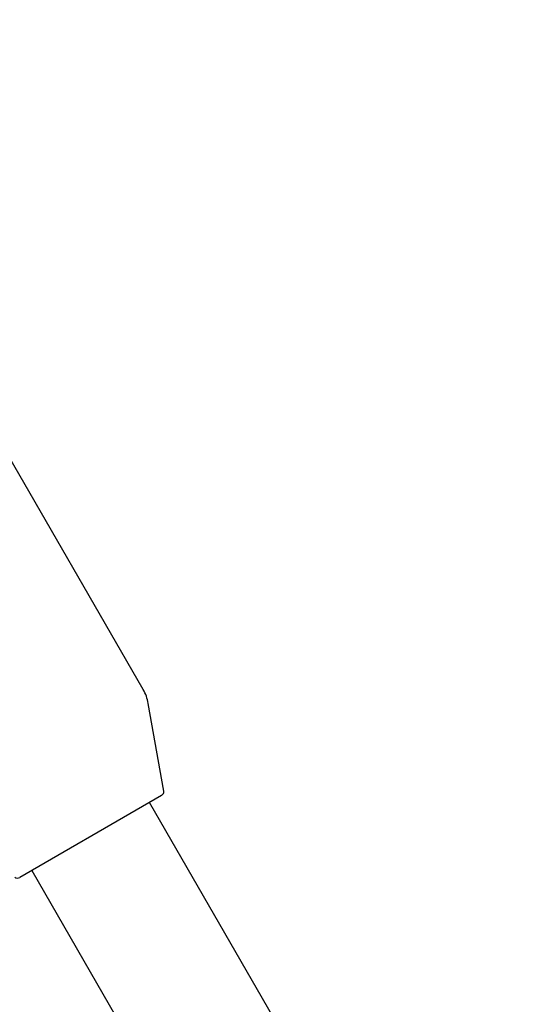
# Model space of a CAD drawing. Units: centimetres. Extents: x 6.49 to 13.37, y 6.02 to 14.5.
# Drawn here: x 10.45 to 10.51, y 12.03 to 12.14 of the extents above; entities that cross this region are included whole.
import ezdxf

# ---------------------------------------------------------------- set-up
doc = ezdxf.new("R2010")
doc.units = ezdxf.units.CM
doc.styles.add('SLDTEXTSTYLE0', font='TXT', dxfattribs={"width": 0.75})
doc.dimstyles.new('SLDDIMSTYLE1', dxfattribs={"dimtxt": 0.15875, "dimasz": 0.08, "dimexe": 0, "dimexo": 0.0625, "dimgap": 0.0396875, "dimtad": 2, "dimdec": 0, "dimlfac": 100, "dimrnd": 1e-09, "dimzin": 12, "dimdsep": 46, "dimtxsty": 'SLDTEXTSTYLE0', "dimblk1": 'DOT', "dimblk2": 'DOT', "dimsah": 1, "dimcen": 0.09, "dimse1": 1, "dimse2": 1, "dimadec": 0, "dimazin": 3, "dimtfac": 1, "dimtdec": 0, "dimtofl": 0, "dimtmove": 0, "dimatfit": 3, "dimldrblk": 'DOT', "dimfxl": 1, "dimfrac": 2, "dimtolj": 1, "dimtzin": 12, "dimarcsym": 0})

# ---------------------------------------------------------------- blocks, each defined once
blk = doc.blocks.new('_Dot')
at = {"color": 0, "linetype": 'ByBlock', "lineweight": -2}
blk.add_line((-0.5, 0), (-1, 0), dxfattribs=at)
at = {"color": 0, "linetype": 'ByBlock', "const_width": 0.5}
blk.add_lwpolyline([(-0.25, 0, 1), (0.25, 0, 1)], format="xyb", close=True, dxfattribs=at)
blk = doc.blocks.new('_D_2')
at = {"color": 7, "linetype": 'Continuous', "lineweight": 0}
blk.add_line((11.7407205525, 14.2938623523), (8.0793961916, 14.2938623523), dxfattribs=at)
at = {"color": 7, "linetype": 'Continuous', "lineweight": 18, "xscale": 0.08, "yscale": 0.08, "rotation": 180}
blk.add_blockref('_Dot', (8.0793961916, 14.2938623523), dxfattribs=at)
at = {"color": 7, "linetype": 'Continuous', "lineweight": 18, "xscale": 0.08, "yscale": 0.08}
blk.add_blockref('_Dot', (11.7407205525, 14.2938623523), dxfattribs=at)
at = {"color": 7, "linetype": 'Continuous', "lineweight": 18, "insert": (9.7341104549, 14.4985018327), "char_height": 0.15875, "attachment_point": 1, "style": 'SLDTEXTSTYLE0'}
blk.add_mtext('366', dxfattribs=at)
blk = doc.blocks.new('_D_11')
at = {"color": 7, "linetype": 'Continuous', "lineweight": 0}
blk.add_line((6.6937532375, 8.1538379134), (6.6937532375, 12.9074049577), dxfattribs=at)
at = {"color": 7, "linetype": 'Continuous', "lineweight": 18, "xscale": 0.08, "yscale": 0.08}
for p, rotation in [((6.6937532375, 12.9074049577, -1.7824615818), 90), ((6.6937532375, 8.1538379134, -1.7824615818), 270)]:
    blk.add_blockref('_Dot', p, dxfattribs=dict(at, rotation=rotation))
at = {"color": 7, "linetype": 'Continuous', "lineweight": 18, "insert": (6.4891137571, 10.3546735184), "char_height": 0.15875, "attachment_point": 1, "rotation": 90.00000000000313, "style": 'SLDTEXTSTYLE0'}
blk.add_mtext('475', dxfattribs=at)

msp = doc.modelspace()

# ---------------------------------------------------------------- linework, layer by layer
at = {"color": 7, "linetype": 'Continuous', "lineweight": 25}
for p, q in [((10.468681492, 12.0651276756), (10.4421172643, 12.1111382676)), ((10.4710923678, 12.0531914013), (10.4692754037, 12.0634959165)), ((10.4708499639, 12.0526715645), (10.46935871, 12.0518105887)), ((10.46935871, 12.0518105887), (10.4541358533, 12.0430216683)), ((10.5966705742, 11.8314440824), (10.4694211119, 12.0518466164)), ((10.4555647054, 12.0438466164), (10.5828141677, 11.8234440824))]:
    msp.add_line(p, q, dxfattribs=at)
for centre, radius, start, end in [((10.464351365, 12.0626276756), 0.0050000000000012, 10, 30), ((10.4705999639, 12.0531045772), 0.0005000000000012, 299.9999999998, 10.0000000001), ((10.4538858533, 12.043454681), 0.0005000000000003, 229.9999999999, 299.9999999999)]:
    msp.add_arc(centre, radius, start, end, dxfattribs=at)

# ---------------------------------------------------------------- dimensions: what is measured, and where the dimension line sits
at = {"color": 7, "linetype": 'Continuous', "lineweight": 18}
dim = msp.add_linear_dim(base=(8.0793961916, 14.2938623523), p1=(11.7407205525, 12.1018800887), p2=(8.0793961916, 11.3952476462), dimstyle='SLDDIMSTYLE1', dxfattribs=at)
dim.commit()
dim.dimension.update_dxf_attribs({"geometry": '_D_2', "text_midpoint": (9.9100583721, 14.2938623523), "dimtype": 160})
dim = msp.add_linear_dim(base=(6.6937532375, 12.9074049577), p1=(9.8429795953, 8.1538379134), p2=(11.2756505525, 12.9074049577), angle=90, dimstyle='SLDDIMSTYLE1', dxfattribs=at)
dim.commit()
dim.dimension.update_dxf_attribs({"geometry": '_D_11', "text_midpoint": (6.6937532375, 10.5306214356), "dimtype": 160})

doc.saveas('drawing.dxf')
